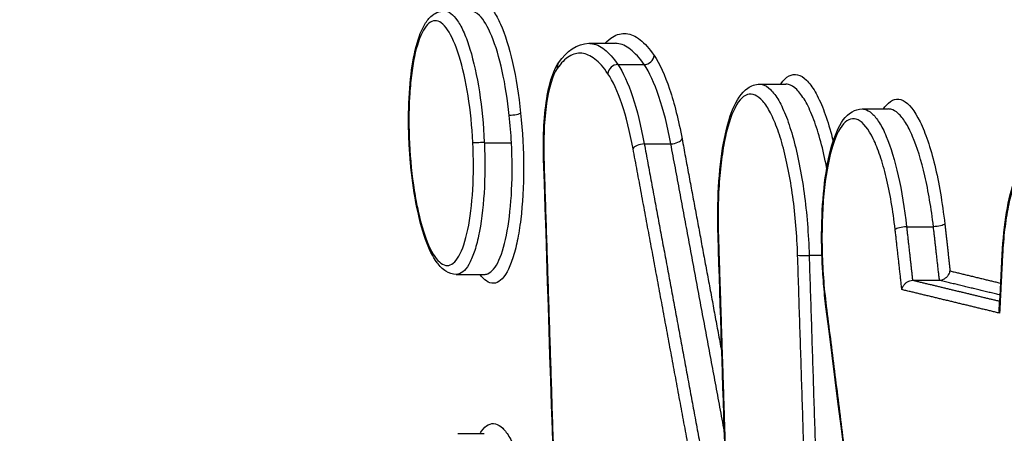
# Model space of a CAD drawing. Units: millimetres. Extents: x -6332 to 6331, y -5079 to 5084.
# Drawn here: x 218 to 229, y 2376 to 2380 of the extents above; entities that cross this region are included whole.
import ezdxf

# ---------------------------------------------------------------- set-up
doc = ezdxf.new("R2010")
doc.units = ezdxf.units.MM
doc.layers.add('2d', color=230, linetype='Continuous')

msp = doc.modelspace()

# ---------------------------------------------------------------- linework, layer by layer
at = {"layer": '2d'}
for p, q in [((224.339, 2380.05), (224.619, 2380.05)), ((224.648, 2379.822), (224.929, 2379.822)), ((226.164, 2379.612), (226.445, 2379.612)), ((227.263, 2379.347), (227.542, 2379.347)), ((223.22, 2378.986), (223.51, 2378.986)), ((224.93, 2378.974), (225.215, 2378.974)), ((227.736, 2378.087), (228.023, 2378.087)), ((226.694, 2377.781), (226.831, 2377.781)), ((222.919, 2377.576), (223.218, 2377.576)), ((227.804, 2377.514), (228.084, 2377.514)), ((222.936, 2375.876), (223.217, 2375.876))]:
    msp.add_line(p, q, dxfattribs=at)
for centre, major_axis, ratio, start_param, end_param in [((224.096, 2379.785), (0.0823, -0.0568), 0.916043, 3.141593, 3.841913), ((224.638, 2379.73), (0.0827, 0.0562), 0.888387, 0.925548, 2.543553), ((224.939, 2379.915), (0.0827, 0.0562), 0.88838, 4.067105, 5.685166), ((223.193, 2378.992), (0.0999, 0.005), 0.009299, 3.403058, 4.974056), ((224.907, 2378.927), (0.0983, 0.0183), 0.440547, 1.254961, 2.849525), ((225.238, 2379.021), (0.0983, 0.0183), 0.44054, 4.396542, 5.991119), ((223.954, 2378.818), (0.0999, 0.0033), 0.073937, 3.141593, 3.403782), ((227.71, 2378.063), (0.0994, 0.0112), 0.217789, 1.29071, 2.873547), ((226.668, 2377.787), (0.0999, 0.0032), 0.073841, 3.403785, 4.971409)]:
    msp.add_ellipse(centre, major_axis=major_axis, ratio=ratio, start_param=start_param, end_param=end_param, dxfattribs=at)
at = {"layer": '2d', "extrusion": (0, 0, -1)}
for centre, major_axis, ratio, start_param, end_param in [((223.512, 2379.297), (0.0995, 0.0103), 0.185782, 0.266197, 1.847464), ((228.049, 2378.111), (0.0994, 0.0112), 0.217785, 0.268045, 1.850885), ((225.82, 2377.992), (0.0999, 0.0032), 0.07386, 2.879401, 3.141593), ((228.859, 2377.786), (0.0999, -0.0051), 0.358753, 2.861, 3.141593), ((226.974, 2377.243), (0.0992, 0.0125), 0.265476, 3.141593, 3.413028)]:
    msp.add_ellipse(centre, major_axis=major_axis, ratio=ratio, start_param=start_param, end_param=end_param, dxfattribs=at)
at = {"layer": '2d'}
for points, knots in [([(220.69, 2386.24), (233.22, 2383.202), (245.216, 2380.293), (262.412, 2376.125), (270.811, 2374.091), (280.262, 2371.804), (284.9, 2370.682), (287.198, 2370.126), (288.341, 2369.849), (288.911, 2369.711), (289.196, 2369.642), (289.338, 2369.608), (289.409, 2369.591), (289.445, 2369.582), (289.463, 2369.578), (289.472, 2369.576), (289.476, 2369.575), (289.478, 2369.574), (289.479, 2369.574), (289.48, 2369.574), (289.48, 2369.574), (312.273, 2364.061), (329.381, 2359.93), (352.269, 2354.41), (358.05, 2353.021), (358.176, 2352.999)], [0, 0, 0, 0, 0.25, 0.25, 0.375, 0.4375, 0.46875, 0.484375, 0.4921875, 0.4960938, 0.4980469, 0.4990234, 0.4995117, 0.4997559, 0.4998779, 0.499939, 0.4999695, 0.4999847, 0.4999924, 0.4999924, 0.5, 0.5, 0.75, 0.75, 0.9999479, 0.9999479, 0.9999479, 0.9999479]), ([(220.159, 2384.306), (220.031, 2384.308), (219.855, 2384.301), (219.675, 2384.278), (219.592, 2384.263), (219.552, 2384.254), (219.532, 2384.25), (219.523, 2384.247), (219.519, 2384.246), (219.516, 2384.246), (219.515, 2384.245), (219.397, 2384.216), (219.231, 2384.155), (219.052, 2384.053), (218.966, 2383.994), (218.924, 2383.962), (218.906, 2383.948), (218.894, 2383.939), (218.889, 2383.935), (218.681, 2383.766), (218.485, 2383.545), (218.2, 2383.128), (218.106, 2382.975), (217.922, 2382.64), (217.832, 2382.459), (217.653, 2382.066), (217.524, 2381.755), (217.382, 2381.363), (217.314, 2381.16), (217.28, 2381.056), (217.263, 2381.004), (217.255, 2380.978), (217.251, 2380.965), (217.249, 2380.958), (217.248, 2380.955), (217.247, 2380.954), (217.247, 2380.952), (217.245, 2380.946), (217.206, 2380.821), (217.091, 2380.453), (217.02, 2380.225), (216.912, 2379.88), (216.852, 2379.687), (216.82, 2379.586), (216.804, 2379.535), (216.796, 2379.508), (216.792, 2379.495), (216.79, 2379.49), (216.789, 2379.486), (216.788, 2379.483), (216.65, 2379.04), (216.431, 2378.341), (216.156, 2377.463), (216.013, 2377.008), (215.941, 2376.777), (215.904, 2376.66), (215.886, 2376.602), (215.877, 2376.572), (215.872, 2376.558), (215.87, 2376.55), (215.869, 2376.547), (215.868, 2376.545), (215.868, 2376.545), (214.65, 2372.66), (213.726, 2369.739), (212.795, 2366.799), (212.561, 2366.06), (212.323, 2365.312), (212.263, 2365.123), (212.201, 2364.929), (212.178, 2364.855), (212.163, 2364.808), (212.159, 2364.794), (212.157, 2364.79), (212.157, 2364.788), (212.156, 2364.787), (212.156, 2364.787), (212.156, 2364.787), (212.156, 2364.787), (212.156, 2364.787), (212.156, 2364.787), (212.157, 2364.788), (210.943, 2360.966), (210.019, 2358.073), (209.078, 2355.126), (208.839, 2354.375), (208.592, 2353.598), (208.528, 2353.397), (208.461, 2353.182), (208.434, 2353.096), (208.415, 2353.034), (208.409, 2353.013), (208.407, 2353.005), (208.406, 2353.001), (208.405, 2353), (208.405, 2352.999), (208.405, 2352.998), (208.405, 2352.998), (208.405, 2352.998), (208.405, 2352.999), (208.261, 2352.474), (208.061, 2351.625), (207.856, 2350.522), (207.761, 2349.943), (207.715, 2349.646), (207.695, 2349.518), (207.683, 2349.432), (207.676, 2349.387), (207.572, 2348.67), (207.444, 2347.617), (207.329, 2346.318), (207.28, 2345.651), (207.261, 2345.362), (207.249, 2345.168), (207.243, 2345.07), (207.191, 2344.2), (207.143, 2343.022), (207.123, 2341.616), (207.122, 2340.905), (207.124, 2340.548), (207.126, 2340.369), (207.127, 2340.279), (207.127, 2340.234), (207.127, 2340.211), (207.127, 2340.202), (207.128, 2340.195), (207.128, 2340.19), (207.131, 2339.901), (207.14, 2339.344), (207.162, 2338.102), (207.171, 2337.621), (207.185, 2336.797), (207.193, 2336.36), (207.203, 2335.806), (207.208, 2335.518), (207.211, 2335.371), (207.212, 2335.297), (207.213, 2335.259), (207.213, 2335.243), (207.213, 2335.233), (207.214, 2335.226), (207.29, 2330.964), (207.349, 2327.173), (207.421, 2322.187), (207.442, 2320.642), (207.471, 2318.5), (207.484, 2317.472), (207.498, 2316.35), (207.505, 2315.809), (207.509, 2315.542), (207.51, 2315.411), (207.511, 2315.345), (207.511, 2315.312), (207.512, 2315.298), (207.512, 2315.289), (207.512, 2315.286), (207.553, 2312.018), (207.609, 2307.081), (207.664, 2301.242), (207.689, 2298.303), (207.701, 2296.828), (207.707, 2296.089), (207.71, 2295.72), (207.711, 2295.535), (207.712, 2295.442), (207.712, 2295.396), (207.712, 2295.376), (207.712, 2295.363), (207.712, 2295.358), (207.744, 2291.16), (207.766, 2287.405), (207.79, 2282.424), (207.797, 2280.873), (207.806, 2278.709), (207.81, 2277.668), (207.814, 2276.525), (207.817, 2275.971), (207.818, 2275.698), (207.818, 2275.563), (207.819, 2275.496), (207.819, 2275.462), (207.819, 2275.446), (207.819, 2275.438), (207.819, 2275.434), (207.819, 2275.433), (207.82, 2275.147), (207.821, 2274.911), (207.822, 2274.628), (207.822, 2274.535), (207.823, 2274.452), (207.823, 2274.439), (207.823, 2274.431), (207.823, 2274.421), (207.823, 2274.379), (207.824, 2274.28), (207.826, 2273.933), (207.83, 2273.557), (207.835, 2273.262), (207.838, 2273.134), (207.84, 2273.075), (207.841, 2273.046), (207.842, 2273.033), (207.842, 2273.027), (207.842, 2273.023), (207.842, 2273.022), (207.855, 2272.623), (207.886, 2272.037), (207.938, 2271.367), (207.964, 2271.082), (207.983, 2270.894), (207.992, 2270.801), (208.084, 2269.941), (208.188, 2269.236), (208.379, 2268.27), (208.448, 2267.962), (208.598, 2267.378), (208.678, 2267.101), (208.851, 2266.575), (208.985, 2266.219), (209.149, 2265.87), (209.221, 2265.735), (209.27, 2265.648), (209.294, 2265.606), (209.52, 2265.237), (209.727, 2264.956), (210.363, 2264.26), (210.794, 2264.028), (211.232, 2264.028)], [0, 0, 0, 0, 0.007812, 0.011719, 0.013672, 0.014648, 0.015137, 0.015381, 0.015503, 0.015503, 0.015625, 0.015625, 0.023437, 0.027344, 0.029297, 0.030273, 0.030762, 0.030762, 0.03125, 0.03125, 0.046875, 0.046875, 0.054687, 0.054687, 0.0625, 0.0625, 0.070312, 0.074219, 0.076172, 0.077148, 0.077637, 0.077881, 0.078003, 0.078064, 0.078094, 0.078094, 0.078125, 0.078125, 0.085937, 0.085937, 0.089844, 0.091797, 0.092773, 0.093262, 0.093506, 0.093628, 0.093689, 0.093719, 0.093719, 0.09375, 0.09375, 0.109375, 0.117187, 0.121094, 0.123047, 0.124023, 0.124512, 0.124756, 0.124878, 0.124939, 0.124969, 0.124969, 0.125, 0.125, 0.1875, 0.1875, 0.21875, 0.21875, 0.234375, 0.234375, 0.242187, 0.246094, 0.248047, 0.249023, 0.249512, 0.249756, 0.249878, 0.249939, 0.249969, 0.249985, 0.249985, 0.25, 0.25, 0.3125, 0.3125, 0.34375, 0.34375, 0.359375, 0.359375, 0.367187, 0.371094, 0.373047, 0.374023, 0.374512, 0.374756, 0.374878, 0.374939, 0.374969, 0.374969, 0.375, 0.375, 0.390625, 0.398437, 0.402344, 0.404297, 0.405273, 0.405273, 0.40625, 0.40625, 0.421875, 0.429687, 0.433594, 0.435547, 0.435547, 0.4375, 0.4375, 0.453125, 0.460937, 0.464844, 0.466797, 0.467773, 0.468262, 0.468506, 0.468628, 0.468689, 0.468689, 0.46875, 0.46875, 0.484375, 0.484375, 0.492187, 0.492187, 0.496094, 0.498047, 0.499023, 0.499512, 0.499756, 0.499878, 0.499939, 0.499939, 0.5, 0.5, 0.5625, 0.5625, 0.59375, 0.59375, 0.609375, 0.617187, 0.621094, 0.623047, 0.624023, 0.624512, 0.624756, 0.624878, 0.624878, 0.625, 0.625, 0.6875, 0.71875, 0.734375, 0.742187, 0.746094, 0.748047, 0.749023, 0.749512, 0.749756, 0.749878, 0.749878, 0.75, 0.75, 0.8125, 0.8125, 0.84375, 0.84375, 0.859375, 0.867187, 0.871094, 0.873047, 0.874023, 0.874512, 0.874756, 0.874878, 0.874939, 0.874939, 0.875, 0.875, 0.878906, 0.878906, 0.880859, 0.881104, 0.881226, 0.881226, 0.881348, 0.881348, 0.881836, 0.882812, 0.886719, 0.888672, 0.889648, 0.890137, 0.890381, 0.890503, 0.890564, 0.890564, 0.890625, 0.890625, 0.898437, 0.902344, 0.904297, 0.904297, 0.90625, 0.90625, 0.921875, 0.921875, 0.929687, 0.929687, 0.9375, 0.9375, 0.945312, 0.949219, 0.951172, 0.951172, 0.953125, 0.953125, 0.96875, 0.96875, 1, 1, 1, 1]), ([(223.029, 2380.396), (223.048, 2380.428), (223.068, 2380.452), (223.112, 2380.49), (223.137, 2380.501), (223.188, 2380.503), (223.214, 2380.494), (223.266, 2380.457), (223.292, 2380.429), (223.343, 2380.356), (223.368, 2380.311), (223.441, 2380.147), (223.485, 2380.007), (223.559, 2379.681), (223.588, 2379.496), (223.608, 2379.303)], [0.011382227, 0.011382227, 0.011382227, 0.011382227, 0.011637886, 0.011637886, 0.011936467, 0.011936467, 0.012235048, 0.012235048, 0.012533629, 0.012533629, 0.01283221, 0.01283221, 0.013429372, 0.013429372, 0.014026534, 0.014026534, 0.014026534, 0.014026534]), ([(222.416, 2378.976), (222.415, 2378.994), (222.414, 2379.012), (222.411, 2379.084), (222.41, 2379.138), (222.409, 2379.34), (222.414, 2379.486), (222.438, 2379.75), (222.457, 2379.872), (222.505, 2380.081), (222.536, 2380.17), (222.596, 2380.278), (222.619, 2380.31), (222.686, 2380.371), (222.736, 2380.396), (222.79, 2380.396)], [0, 0, 0, 0, 0.005395, 0.005395, 0.0216045, 0.0216045, 0.0666902, 0.0666902, 0.111301, 0.111301, 0.1570072, 0.1570072, 0.1817779, 0.1817779, 0.2139636, 0.2139636, 0.2139636, 0.2139636]), ([(222.79, 2380.396), (222.814, 2380.396), (222.838, 2380.388), (222.886, 2380.352), (222.91, 2380.326), (222.957, 2380.256), (222.981, 2380.212), (223.025, 2380.11), (223.046, 2380.052), (223.106, 2379.856), (223.14, 2379.701), (223.193, 2379.36), (223.211, 2379.177), (223.219, 2378.992)], [0.011027742, 0.011027742, 0.011027742, 0.011027742, 0.011299867, 0.011299867, 0.011575321, 0.011575321, 0.011850775, 0.011850775, 0.012126229, 0.012126229, 0.012677137, 0.012677137, 0.013228045, 0.013228045, 0.013228045, 0.013228045]), ([(223.487, 2379.277), (223.469, 2379.446), (223.443, 2379.608), (223.379, 2379.897), (223.341, 2380.024), (223.258, 2380.228), (223.214, 2380.303), (223.135, 2380.38), (223.102, 2380.397), (223.07, 2380.397)], [0.004738894, 0.004738894, 0.004738894, 0.004738894, 0.005258358, 0.005258358, 0.005777823, 0.005777823, 0.006297287, 0.006297287, 0.006670199, 0.006670199, 0.006670199, 0.006670199]), ([(223.097, 2378.987), (223.088, 2379.159), (223.071, 2379.329), (223.021, 2379.646), (222.989, 2379.79), (222.913, 2380.033), (222.871, 2380.129), (222.805, 2380.226), (222.782, 2380.251), (222.737, 2380.284), (222.714, 2380.292), (222.648, 2380.291), (222.605, 2380.255), (222.53, 2380.124), (222.497, 2380.025), (222.459, 2379.843), (222.449, 2379.776), (222.431, 2379.633), (222.425, 2379.558), (222.411, 2379.319), (222.411, 2379.149), (222.419, 2378.976)], [0.00416692, 0.00416692, 0.00416692, 0.00416692, 0.004686466, 0.004686466, 0.005206011, 0.005206011, 0.005725556, 0.005725556, 0.005985329, 0.005985329, 0.006245101, 0.006245101, 0.006764647, 0.006764647, 0.007284192, 0.007284192, 0.007543964, 0.007543964, 0.007803737, 0.007803737, 0.008323282, 0.008323282, 0.008323282, 0.008323282]), ([(224.512, 2380.05), (224.538, 2380.078), (224.565, 2380.1), (224.639, 2380.146), (224.688, 2380.159), (224.787, 2380.149), (224.836, 2380.127), (224.936, 2380.049), (224.986, 2379.993), (225.035, 2379.92)], [0.000238248, 0.000238248, 0.000238248, 0.000238248, 0.000565957, 0.000565957, 0.001131914, 0.001131914, 0.001697871, 0.001697871, 0.002263829, 0.002263829, 0.002263829, 0.002263829]), ([(224.339, 2380.05), (224.346, 2380.05), (224.353, 2380.049), (224.408, 2380.044), (224.456, 2380.022), (224.552, 2379.947), (224.6, 2379.893), (224.648, 2379.822)], [0.001015674, 0.001015674, 0.001015674, 0.001015674, 0.001095812, 0.001095812, 0.001643717, 0.001643717, 0.002191623, 0.002191623, 0.002191623, 0.002191623]), ([(224.929, 2379.822), (224.881, 2379.893), (224.832, 2379.947), (224.736, 2380.022), (224.688, 2380.044), (224.633, 2380.049), (224.626, 2380.05), (224.619, 2380.05)], [0, 0, 0, 0, 0.000555609, 0.000555609, 0.001111219, 0.001111219, 0.001192139, 0.001192139, 0.001192139, 0.001192139]), ([(224.542, 2379.725), (224.495, 2379.793), (224.449, 2379.845), (224.355, 2379.918), (224.309, 2379.939), (224.216, 2379.948), (224.171, 2379.937), (224.083, 2379.882), (224.041, 2379.839), (224, 2379.78)], [0, 0, 0, 0, 0.000537303, 0.000537303, 0.001074606, 0.001074606, 0.001611908, 0.001611908, 0.002149211, 0.002149211, 0.002149211, 0.002149211]), ([(223.854, 2378.815), (223.85, 2378.936), (223.851, 2379.057), (223.864, 2379.286), (223.876, 2379.397), (223.911, 2379.59), (223.934, 2379.675), (223.977, 2379.781), (223.994, 2379.813), (224.014, 2379.842)], [0, 0, 0, 0, 0.0364305, 0.0364305, 0.0740443, 0.0740443, 0.1122317, 0.1122317, 0.1325809, 0.1325809, 0.1325809, 0.1325809]), ([(224.648, 2379.822), (224.704, 2379.74), (224.756, 2379.625), (224.853, 2379.334), (224.895, 2379.165), (224.93, 2378.974)], [0, 0, 0, 0, 0.000642375, 0.000642375, 0.001284749, 0.001284749, 0.001284749, 0.001284749]), ([(225.215, 2378.974), (225.179, 2379.165), (225.136, 2379.334), (225.038, 2379.625), (224.985, 2379.74), (224.929, 2379.822)], [0, 0, 0, 0, 0.000641396, 0.000641396, 0.001282791, 0.001282791, 0.001282791, 0.001282791]), ([(225.035, 2379.92), (225.094, 2379.833), (225.15, 2379.712), (225.253, 2379.405), (225.297, 2379.228), (225.335, 2379.026)], [0, 0, 0, 0, 0.000676982, 0.000676982, 0.001353964, 0.001353964, 0.001353964, 0.001353964]), ([(224, 2379.78), (223.95, 2379.709), (223.91, 2379.577), (223.873, 2379.321), (223.864, 2379.226), (223.855, 2379.025), (223.854, 2378.921), (223.857, 2378.813)], [0, 0, 0, 0, 0.000647093, 0.000647093, 0.000970639, 0.000970639, 0.001294186, 0.001294186, 0.001294186, 0.001294186]), ([(224.811, 2378.922), (224.777, 2379.103), (224.737, 2379.263), (224.645, 2379.538), (224.595, 2379.647), (224.542, 2379.725)], [0, 0, 0, 0, 0.000606843, 0.000606843, 0.001213686, 0.001213686, 0.001213686, 0.001213686]), ([(226.388, 2379.612), (226.39, 2379.614), (226.392, 2379.616), (226.447, 2379.696), (226.509, 2379.728), (226.602, 2379.706), (226.634, 2379.687), (226.696, 2379.625), (226.727, 2379.584), (226.788, 2379.479), (226.818, 2379.415), (226.874, 2379.271), (226.9, 2379.19), (226.934, 2379.068), (226.943, 2379.036), (226.951, 2379.002)], [0.002117058, 0.002117058, 0.002117058, 0.002117058, 0.002137443, 0.002137443, 0.002849924, 0.002849924, 0.003206165, 0.003206165, 0.003562405, 0.003562405, 0.003918646, 0.003918646, 0.004274886, 0.004274886, 0.004400303, 0.004400303, 0.004400303, 0.004400303]), ([(225.72, 2377.989), (225.714, 2378.167), (225.716, 2378.346), (225.735, 2378.681), (225.753, 2378.841), (225.803, 2379.12), (225.836, 2379.242), (225.917, 2379.441), (225.966, 2379.522), (226.074, 2379.596), (226.119, 2379.612), (226.165, 2379.612)], [0, 0, 0, 0, 0.0537161, 0.0537161, 0.1084644, 0.1084644, 0.1636894, 0.1636894, 0.2218357, 0.2218357, 0.2518281, 0.2518281, 0.2518281, 0.2518281]), ([(226.165, 2379.612), (226.174, 2379.612), (226.183, 2379.611), (226.222, 2379.602), (226.252, 2379.583), (226.311, 2379.525), (226.34, 2379.486), (226.397, 2379.387), (226.425, 2379.327), (226.477, 2379.191), (226.502, 2379.114), (226.549, 2378.944), (226.57, 2378.852), (226.608, 2378.658), (226.626, 2378.554), (226.669, 2378.234), (226.687, 2378.008), (226.694, 2377.781)], [0.002587585, 0.002587585, 0.002587585, 0.002587585, 0.00269328, 0.00269328, 0.00302994, 0.00302994, 0.0033666, 0.0033666, 0.00370326, 0.00370326, 0.00403992, 0.00403992, 0.00437658, 0.00437658, 0.00471324, 0.00471324, 0.005386561, 0.005386561, 0.005386561, 0.005386561]), ([(226.883, 2378.715), (226.88, 2378.728), (226.877, 2378.742), (226.855, 2378.852), (226.833, 2378.943), (226.786, 2379.114), (226.76, 2379.19), (226.707, 2379.327), (226.679, 2379.387), (226.621, 2379.486), (226.592, 2379.525), (226.532, 2379.583), (226.502, 2379.602), (226.463, 2379.611), (226.454, 2379.612), (226.445, 2379.612)], [0.000976205, 0.000976205, 0.000976205, 0.000976205, 0.001023243, 0.001023243, 0.001364324, 0.001364324, 0.001705405, 0.001705405, 0.002046486, 0.002046486, 0.002387567, 0.002387567, 0.002728648, 0.002728648, 0.002835788, 0.002835788, 0.002835788, 0.002835788]), ([(226.571, 2377.782), (226.564, 2377.996), (226.547, 2378.209), (226.491, 2378.611), (226.454, 2378.797), (226.388, 2379.038), (226.364, 2379.11), (226.314, 2379.238), (226.288, 2379.295), (226.234, 2379.388), (226.206, 2379.425), (226.15, 2379.48), (226.122, 2379.497), (226.039, 2379.517), (225.985, 2379.488), (225.888, 2379.351), (225.844, 2379.241), (225.793, 2379.032), (225.778, 2378.952), (225.753, 2378.784), (225.743, 2378.694), (225.728, 2378.503), (225.723, 2378.402), (225.719, 2378.198), (225.72, 2378.094), (225.723, 2377.987)], [0, 0, 0, 0, 0.000642494, 0.000642494, 0.001284988, 0.001284988, 0.001606235, 0.001606235, 0.001927483, 0.001927483, 0.00224873, 0.00224873, 0.002569977, 0.002569977, 0.003212471, 0.003212471, 0.003854965, 0.003854965, 0.004176212, 0.004176212, 0.004497459, 0.004497459, 0.004818706, 0.004818706, 0.005139953, 0.005139953, 0.005139953, 0.005139953]), ([(227.488, 2379.347), (227.499, 2379.363), (227.51, 2379.377), (227.549, 2379.421), (227.578, 2379.441), (227.637, 2379.456), (227.668, 2379.453), (227.76, 2379.407), (227.822, 2379.33), (227.909, 2379.151), (227.937, 2379.083), (227.99, 2378.927), (228.015, 2378.84), (228.082, 2378.559), (228.119, 2378.345), (228.145, 2378.116)], [0.002650832, 0.002650832, 0.002650832, 0.002650832, 0.002790879, 0.002790879, 0.003139738, 0.003139738, 0.003488598, 0.003488598, 0.004186318, 0.004186318, 0.004535178, 0.004535178, 0.004884038, 0.004884038, 0.005581757, 0.005581757, 0.005581757, 0.005581757]), ([(223.608, 2379.303), (223.629, 2379.108), (223.639, 2378.908), (223.639, 2378.519), (223.629, 2378.333), (223.599, 2378.083), (223.587, 2378.006), (223.558, 2377.866), (223.541, 2377.801), (223.504, 2377.689), (223.484, 2377.642), (223.441, 2377.564), (223.418, 2377.534), (223.346, 2377.473), (223.293, 2377.471), (223.219, 2377.523), (223.196, 2377.546), (223.174, 2377.576)], [0.00446843, 0.00446843, 0.00446843, 0.00446843, 0.005066031, 0.005066031, 0.005663632, 0.005663632, 0.005962433, 0.005962433, 0.006261233, 0.006261233, 0.006560034, 0.006560034, 0.006858834, 0.006858834, 0.007456435, 0.007456435, 0.00771652, 0.00771652, 0.00771652, 0.00771652]), ([(226.874, 2377.23), (226.864, 2377.312), (226.855, 2377.396), (226.845, 2377.524), (226.842, 2377.567), (226.835, 2377.676), (226.832, 2377.742), (226.825, 2377.984), (226.828, 2378.161), (226.849, 2378.484), (226.867, 2378.634), (226.917, 2378.898), (226.949, 2379.013), (227.031, 2379.199), (227.08, 2379.275), (227.185, 2379.336), (227.223, 2379.347), (227.261, 2379.347)], [0, 0, 0, 0, 0.0255802, 0.0255802, 0.0386863, 0.0386863, 0.0583651, 0.0583651, 0.1115463, 0.1115463, 0.1639525, 0.1639525, 0.217327, 0.217327, 0.2734839, 0.2734839, 0.2980213, 0.2980213, 0.2980213, 0.2980213]), ([(227.261, 2379.347), (227.27, 2379.347), (227.279, 2379.346), (227.313, 2379.338), (227.34, 2379.323), (227.392, 2379.275), (227.418, 2379.243), (227.469, 2379.161), (227.495, 2379.111), (227.566, 2378.941), (227.61, 2378.796), (227.684, 2378.468), (227.714, 2378.283), (227.736, 2378.087)], [0.003073061, 0.003073061, 0.003073061, 0.003073061, 0.003171792, 0.003171792, 0.003470595, 0.003470595, 0.003769397, 0.003769397, 0.0040682, 0.0040682, 0.004665805, 0.004665805, 0.00526341, 0.00526341, 0.00526341, 0.00526341]), ([(228.023, 2378.087), (228.001, 2378.283), (227.969, 2378.468), (227.894, 2378.796), (227.849, 2378.941), (227.776, 2379.111), (227.751, 2379.161), (227.699, 2379.243), (227.673, 2379.275), (227.62, 2379.323), (227.594, 2379.338), (227.559, 2379.346), (227.55, 2379.347), (227.542, 2379.347)], [0, 0, 0, 0, 0.00060446, 0.00060446, 0.001208919, 0.001208919, 0.001511149, 0.001511149, 0.001813379, 0.001813379, 0.002115609, 0.002115609, 0.002215685, 0.002215685, 0.002215685, 0.002215685]), ([(223.51, 2378.986), (223.507, 2379.035), (223.504, 2379.083), (223.496, 2379.181), (223.492, 2379.229), (223.487, 2379.277)], [0.0044459965, 0.0044459965, 0.0044459965, 0.0044459965, 0.0045924453, 0.0045924453, 0.004738894, 0.004738894, 0.004738894, 0.004738894]), ([(227.614, 2378.058), (227.591, 2378.261), (227.559, 2378.451), (227.498, 2378.699), (227.476, 2378.777), (227.43, 2378.915), (227.405, 2378.975), (227.328, 2379.133), (227.273, 2379.202), (227.191, 2379.243), (227.164, 2379.246), (227.112, 2379.232), (227.085, 2379.214), (227.012, 2379.132), (226.968, 2379.036), (226.897, 2378.782), (226.869, 2378.62), (226.843, 2378.349), (226.837, 2378.253), (226.831, 2378.056), (226.83, 2377.955), (226.835, 2377.749), (226.84, 2377.644), (226.854, 2377.439), (226.864, 2377.338), (226.877, 2377.238)], [0, 0, 0, 0, 0.000625239, 0.000625239, 0.000937858, 0.000937858, 0.001250477, 0.001250477, 0.001875716, 0.001875716, 0.002188335, 0.002188335, 0.002500955, 0.002500955, 0.003126193, 0.003126193, 0.003751432, 0.003751432, 0.004064051, 0.004064051, 0.004376671, 0.004376671, 0.00468929, 0.00468929, 0.005001909, 0.005001909, 0.005001909, 0.005001909]), ([(222.919, 2377.576), (222.879, 2377.576), (222.841, 2377.59), (222.772, 2377.633), (222.742, 2377.664), (222.667, 2377.766), (222.627, 2377.85), (222.551, 2378.062), (222.516, 2378.198), (222.463, 2378.481), (222.443, 2378.629), (222.424, 2378.844), (222.419, 2378.91), (222.416, 2378.976)], [0.0000063, 0.0000063, 0.0000063, 0.0000063, 0.0236444, 0.0236444, 0.0511595, 0.0511595, 0.0968481, 0.0968481, 0.1471951, 0.1471951, 0.1927272, 0.1927272, 0.2125913, 0.2125913, 0.2125913, 0.2125913]), ([(222.419, 2378.976), (222.428, 2378.803), (222.445, 2378.634), (222.483, 2378.396), (222.497, 2378.321), (222.529, 2378.179), (222.546, 2378.112), (222.602, 2377.931), (222.645, 2377.834), (222.733, 2377.705), (222.779, 2377.671), (222.845, 2377.672), (222.867, 2377.681), (222.909, 2377.715), (222.929, 2377.74), (222.986, 2377.839), (223.018, 2377.936), (223.07, 2378.181), (223.087, 2378.326), (223.105, 2378.644), (223.106, 2378.815), (223.097, 2378.987)], [0.000010267, 0.000010267, 0.000010267, 0.000010267, 0.000529849, 0.000529849, 0.00078964, 0.00078964, 0.001049431, 0.001049431, 0.001569012, 0.001569012, 0.002088594, 0.002088594, 0.002348385, 0.002348385, 0.002608175, 0.002608175, 0.003127757, 0.003127757, 0.003647339, 0.003647339, 0.00416692, 0.00416692, 0.00416692, 0.00416692]), ([(223.22, 2378.986), (223.228, 2378.802), (223.227, 2378.618), (223.206, 2378.277), (223.186, 2378.122), (223.144, 2377.924), (223.128, 2377.866), (223.094, 2377.764), (223.074, 2377.72), (223.033, 2377.649), (223.012, 2377.622), (222.967, 2377.586), (222.943, 2377.577), (222.919, 2377.576), (222.919, 2377.576), (222.919, 2377.576)], [0.004407434, 0.004407434, 0.004407434, 0.004407434, 0.004958413, 0.004958413, 0.005509392, 0.005509392, 0.005784882, 0.005784882, 0.006060372, 0.006060372, 0.006335861, 0.006335861, 0.006611351, 0.006611351, 0.006613156, 0.006613156, 0.006613156, 0.006613156]), ([(223.218, 2377.577), (223.231, 2377.577), (223.244, 2377.579), (223.299, 2377.602), (223.341, 2377.652), (223.412, 2377.808), (223.442, 2377.916), (223.488, 2378.171), (223.504, 2378.321), (223.52, 2378.642), (223.519, 2378.815), (223.51, 2378.986)], [0.002218971, 0.002218971, 0.002218971, 0.002218971, 0.002366798, 0.002366798, 0.002886597, 0.002886597, 0.003406397, 0.003406397, 0.003926197, 0.003926197, 0.004445997, 0.004445997, 0.004445997, 0.004445997]), ([(228.759, 2377.791), (228.767, 2377.952), (228.783, 2378.105), (228.828, 2378.377), (228.859, 2378.499), (228.934, 2378.697), (228.98, 2378.777), (229.084, 2378.861), (229.134, 2378.883), (229.186, 2378.883)], [0, 0, 0, 0, 0.0516879, 0.0516879, 0.1049545, 0.1049545, 0.1603534, 0.1603534, 0.1937356, 0.1937356, 0.1937356, 0.1937356]), ([(229.564, 2376.59), (229.577, 2376.78), (229.578, 2376.986), (229.565, 2377.296), (229.558, 2377.401), (229.538, 2377.604), (229.526, 2377.702), (229.482, 2377.992), (229.444, 2378.167), (229.376, 2378.389), (229.352, 2378.455), (229.302, 2378.57), (229.276, 2378.62), (229.196, 2378.739), (229.14, 2378.779), (229.034, 2378.777), (228.982, 2378.733), (228.914, 2378.611), (228.893, 2378.56), (228.855, 2378.443), (228.838, 2378.376), (228.808, 2378.227), (228.795, 2378.144), (228.775, 2377.97), (228.767, 2377.878), (228.762, 2377.781)], [0, 0, 0, 0, 0.000625208, 0.000625208, 0.000937811, 0.000937811, 0.001250415, 0.001250415, 0.001875623, 0.001875623, 0.002188227, 0.002188227, 0.00250083, 0.00250083, 0.003126038, 0.003126038, 0.003751246, 0.003751246, 0.004063849, 0.004063849, 0.004376453, 0.004376453, 0.004689057, 0.004689057, 0.005001661, 0.005001661, 0.005001661, 0.005001661]), ([(228.088, 2377.514), (228.097, 2377.514), (228.107, 2377.516), (228.116, 2377.519), (228.125, 2377.522), (228.134, 2377.526), (228.142, 2377.531), (228.15, 2377.536), (228.158, 2377.542), (228.165, 2377.549), (228.173, 2377.556), (228.18, 2377.565), (228.186, 2377.574), (228.192, 2377.584), (228.197, 2377.596), (228.2, 2377.607), (228.2, 2377.609), (228.201, 2377.611), (228.201, 2377.612), (228.201, 2377.613), (228.201, 2377.613), (228.201, 2377.614)], [0, 0, 0, 0, 0.000028764, 0.000028764, 0.000028764, 0.0000573837, 0.0000573837, 0.0000573837, 0.0000878923, 0.0000878923, 0.0000878923, 0.0001240357, 0.0001240357, 0.0001240357, 0.000167318, 0.000167318, 0.000167318, 0.0001746396, 0.0001746396, 0.0001746396, 0.0001766873, 0.0001766873, 0.0001766873, 0.0001766873]), ([(227.686, 2377.414), (227.686, 2377.414), (227.687, 2377.415), (227.687, 2377.415), (227.687, 2377.417), (227.687, 2377.419), (227.688, 2377.421), (227.691, 2377.432), (227.695, 2377.443), (227.702, 2377.454), (227.707, 2377.463), (227.714, 2377.471), (227.722, 2377.479), (227.729, 2377.486), (227.737, 2377.492), (227.746, 2377.497), (227.754, 2377.502), (227.763, 2377.506), (227.772, 2377.509), (227.781, 2377.512), (227.791, 2377.513), (227.8, 2377.514)], [-0.0000020476, -0.0000020476, -0.0000020476, -0.0000020476, 0, 0, 0, 0.0000073973, 0.0000073973, 0.0000073973, 0.0000511473, 0.0000511473, 0.0000511473, 0.000087681, 0.000087681, 0.000087681, 0.0001185188, 0.0001185188, 0.0001185188, 0.0001474475, 0.0001474475, 0.0001474475, 0.0001765219, 0.0001765219, 0.0001765219, 0.0001765219]), ([(228.731, 2377.162), (228.731, 2377.162), (228.73, 2377.163), (228.73, 2377.163), (228.73, 2377.166), (228.729, 2377.168), (228.729, 2377.171), (228.728, 2377.177), (228.728, 2377.184), (228.728, 2377.191)], [-0.00000204748, -0.00000204748, -0.00000204748, -0.00000204748, 0, 0, 0, 0.00000856725, 0.00000856725, 0.00000856725, 0.00003275553, 0.00003275553, 0.00003275553, 0.00003275553]), ([(223.175, 2375.876), (223.18, 2375.885), (223.185, 2375.892), (223.236, 2375.963), (223.286, 2375.991), (223.364, 2375.972), (223.39, 2375.956), (223.442, 2375.905), (223.467, 2375.871), (223.518, 2375.784), (223.542, 2375.731), (223.588, 2375.612), (223.61, 2375.545), (223.672, 2375.32), (223.706, 2375.147), (223.757, 2374.773), (223.774, 2374.575), (223.78, 2374.376)], [0.001703753, 0.001703753, 0.001703753, 0.001703753, 0.001771469, 0.001771469, 0.002361958, 0.002361958, 0.002657203, 0.002657203, 0.002952448, 0.002952448, 0.003247692, 0.003247692, 0.003542937, 0.003542937, 0.004133427, 0.004133427, 0.004723916, 0.004723916, 0.004723916, 0.004723916])]:
    msp.add_open_spline(points, degree=3, knots=knots, dxfattribs=at)
for points in [[(357.873, 2351.023), (315.111, 2361.308), (269.235, 2372.401), (220.216, 2384.301)], [(224.014, 2379.842), (224.099, 2379.966), (224.212, 2380.05), (224.339, 2380.05)], [(226.445, 2379.612), (226.445, 2379.612), (226.445, 2379.612), (226.445, 2379.612)], [(223.219, 2378.992), (223.219, 2378.991), (223.219, 2378.989), (223.22, 2378.987), (223.22, 2378.986)], [(224.117, 2370.389), (224.033, 2373.198), (223.946, 2376.006), (223.854, 2378.815)], [(225.869, 2373.272), (225.82, 2374.844), (225.771, 2376.416), (225.72, 2377.989)], [(228.728, 2377.191), (228.738, 2377.391), (228.749, 2377.591), (228.759, 2377.791)], [(227.8, 2377.514), (227.801, 2377.514), (227.802, 2377.514), (227.804, 2377.514)], [(228.084, 2377.514), (228.085, 2377.514), (228.087, 2377.514), (228.088, 2377.514)], [(227.916, 2368.888), (227.573, 2371.669), (227.226, 2374.45), (226.874, 2377.23)]]:
    msp.add_open_spline(points, degree=3, dxfattribs=at)
for points, weights in [([(224.93, 2378.974), (225.236, 2377.329), (225.541, 2375.684), (225.845, 2374.04)], [1, 0.999999703886, 0.999999676798, 0.999999918737]), ([(225.787, 2375.899), (225.597, 2376.924), (225.406, 2377.949), (225.215, 2378.974)], [0.999999759885, 0.999999735473, 0.999999815511, 1]), ([(225.335, 2379.026), (225.477, 2378.263), (225.619, 2377.501), (225.76, 2376.738)], [1, 0.999999870659, 0.999999799119, 0.999999785381]), ([(225.875, 2373.178), (225.522, 2375.093), (225.167, 2377.007), (224.811, 2378.922)], [1, 0.999999635469, 0.999999635469, 1]), ([(223.857, 2378.813), (223.949, 2376.005), (224.037, 2373.196), (224.12, 2370.387)], [1, 0.999999215444, 0.999999215444, 1]), ([(227.686, 2377.414), (227.662, 2377.628), (227.638, 2377.843), (227.614, 2378.058)], [1, 0.999999995413, 0.999999995413, 1]), ([(227.736, 2378.087), (227.757, 2377.896), (227.779, 2377.705), (227.8, 2377.514)], [1, 0.999999996371, 0.999999996371, 1]), ([(228.088, 2377.514), (228.066, 2377.705), (228.045, 2377.896), (228.023, 2378.087)], [1, 0.999999996373, 0.999999996373, 1]), ([(228.145, 2378.116), (228.164, 2377.949), (228.183, 2377.781), (228.201, 2377.614)], [1, 0.999999997219, 0.999999997219, 1]), ([(225.723, 2377.987), (225.775, 2376.384), (225.826, 2374.781), (225.875, 2373.178)], [1, 0.999999744487, 0.999999744487, 1]), ([(226.826, 2369.519), (226.745, 2372.273), (226.66, 2375.028), (226.571, 2377.782)], [1, 0.999999245453, 0.999999245453, 1]), ([(226.694, 2377.781), (226.783, 2375.027), (226.868, 2372.272), (226.949, 2369.517)], [1, 0.999999245453, 0.999999245453, 1]), ([(228.762, 2377.781), (228.752, 2377.574), (228.741, 2377.368), (228.731, 2377.162)], [1, 0.999999995763, 0.999999995763, 1]), ([(228.201, 2377.614), (228.383, 2377.57), (228.565, 2377.526), (228.747, 2377.482)], [1, 0.99999999966, 0.999999999512, 0.999999999556]), ([(227.804, 2377.514), (228.115, 2377.439), (228.426, 2377.364), (228.737, 2377.289)], [1, 0.999999999396, 0.999999999352, 0.999999999869]), ([(228.741, 2377.355), (228.522, 2377.408), (228.303, 2377.461), (228.084, 2377.514)], [0.999999999557, 0.999999999428, 0.999999999575, 1]), ([(228.731, 2377.162), (228.383, 2377.246), (228.034, 2377.33), (227.686, 2377.414)], [1, 0.999999999298, 0.999999999298, 1]), ([(226.877, 2377.238), (227.228, 2374.457), (227.575, 2371.676), (227.919, 2368.895)], [1, 0.99999923098, 0.99999923098, 1])]:
    msp.add_rational_spline(points, weights, degree=3, dxfattribs=at)

doc.saveas('drawing.dxf')
